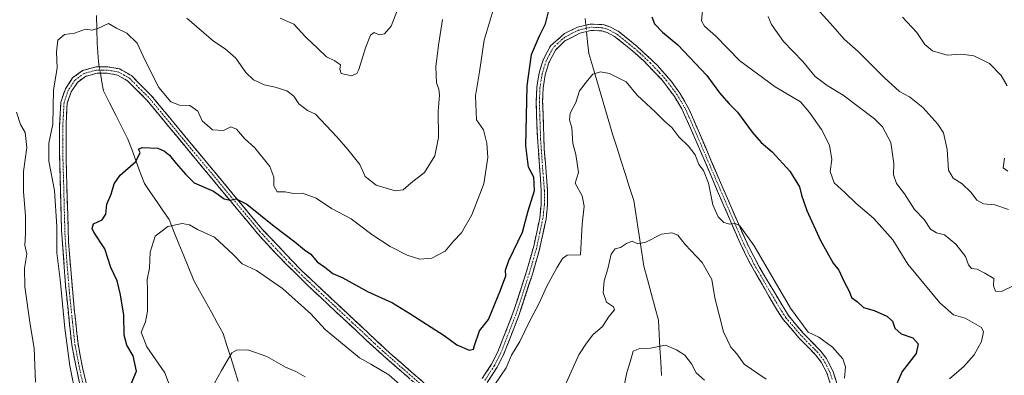
# Model space of a CAD drawing. Units: metres. Extents: x 614576 to 618035, y 4710870 to 4713241.
# Drawn here: x 617437 to 617780, y 4711662 to 4711786 of the extents above; entities that cross this region are included whole.
import ezdxf

# ---------------------------------------------------------------- set-up
doc = ezdxf.new("R2010")
doc.units = ezdxf.units.M
doc.header["$MEASUREMENT"] = 0
doc.linetypes.add('TRAZO_Y_PUNTO', pattern=[1, 0.5, -0.25, 0, -0.25])
doc.linetypes.add('TRAZOSX2', pattern=[1.5, 1, -0.5])
for name, color, linetype, lineweight in [('Camino', 19, 'TRAZOSX2', 0), ('Camino Cxs', 19, 'Continuous', 0), ('Camino eje', 19, 'TRAZO_Y_PUNTO', 0), ('Corriente natural lineal', 142, 'Continuous', 13), ('Corriente natural lineal oculto', 19, 'TRAZO_Y_PUNTO', 13), ('Curva de nivel maestra', 36, 'Continuous', 30), ('Curva de nivel normal', 36, 'Continuous', 0)]:
    doc.layers.add(name, color=color, linetype=linetype, lineweight=lineweight)

# ---------------------------------------------------------------- blocks, each defined once
blk = doc.blocks.new('*U186')
at = {"layer": 'Curva de nivel normal', "color": 36, "linetype": 'Continuous', "lineweight": 0}
for points in [[(617744.59, 4711786.37, 745), (617749.54, 4711781.02, 745), (617752.36, 4711776.92, 745), (617755.01, 4711774.66, 745), (617760.16, 4711773.18, 745), (617765.16, 4711773.51, 745), (617769.44, 4711772.97, 745), (617774.89, 4711770.31, 745), (617778.98, 4711766.05, 745), (617781.05, 4711762.52, 745)], [(617780.1, 4711737.26, 745), (617779.59, 4711733.95, 745), (617781.2, 4711732.8, 745)]]:
    blk.add_polyline3d(points, dxfattribs=at)
blk = doc.blocks.new('*U191')
at = {"layer": 'Curva de nivel normal', "color": 36, "linetype": 'Continuous', "lineweight": 0}
for points in [[(617724.33, 4711660.71, 720), (617724.67, 4711664.61, 720), (617723.77, 4711667.4, 720), (617720.16, 4711671.51, 720), (617715.45, 4711674.96, 720), (617711.64, 4711676.75, 720), (617705.56, 4711685.06, 720), (617692.83, 4711706.77, 720), (617687.95, 4711713.75, 720), (617686.26, 4711714.52, 720), (617684.36, 4711714.35, 720), (617682.36, 4711714.87, 720), (617680.35, 4711716.89, 720), (617678.49, 4711721.07, 720), (617677.03, 4711728.6, 720), (617675.21, 4711733.02, 720), (617673.62, 4711735.16, 720), (617672.28, 4711738.49, 720), (617670.03, 4711741.52, 720), (617666.65, 4711744.72, 720), (617664.22, 4711747.95, 720), (617661.71, 4711750.12, 720), (617658.46, 4711753.38, 720), (617652.12, 4711759.27, 720), (617648.27, 4711763.94, 720), (617642.48, 4711766.82, 720), (617639.36, 4711767.37, 720), (617636.68, 4711766.52, 720), (617634.88, 4711764.37, 720), (617632.06, 4711760.7, 720), (617630.74, 4711756.7, 720), (617628.76, 4711753.03, 720), (617628.52, 4711750.7, 720), (617629.33, 4711747.87, 720), (617629.7, 4711742.39, 720), (617630.74, 4711738.54, 720), (617631.71, 4711732.37, 720), (617630.5, 4711728.58, 720), (617632.95, 4711724.23, 720), (617633.63, 4711720.58, 720), (617632.92, 4711714.37, 720), (617632.37, 4711703.7, 720), (617627.8, 4711703.53, 720), (617626.07, 4711702.42, 720), (617624.18, 4711699.17, 720), (617620.67, 4711692.7, 720), (617617.99, 4711686.78, 720), (617614.77, 4711680.67, 720), (617611.25, 4711673.45, 720), (617608.34, 4711668.71, 720), (617606.44, 4711664.25, 720), (617602.5, 4711658.54, 720)], [(617569.57, 4711658.43, 720), (617565.58, 4711661.92, 720), (617559.37, 4711665.64, 720), (617555.36, 4711667.84, 720), (617548.81, 4711673.3, 720), (617543.4, 4711677.61, 720), (617538.47, 4711683.13, 720), (617528.6, 4711691.93, 720), (617519.53, 4711698.19, 720), (617514.51, 4711700.53, 720), (617511.36, 4711703.79, 720), (617504.89, 4711709.85, 720), (617499.03, 4711712.5, 720), (617496.15, 4711714.09, 720), (617493.69, 4711714.54, 720), (617488.62, 4711713.5, 720), (617484.27, 4711710.21, 720), (617482.54, 4711704.62, 720), (617482.21, 4711699.02, 720), (617481.44, 4711695.04, 720), (617481.6, 4711691.38, 720), (617481.57, 4711684.04, 720), (617480.83, 4711680.38, 720), (617479.35, 4711676.7, 720), (617481.38, 4711671.66, 720), (617487.62, 4711662.62, 720), (617491.36, 4711652.69, 720)]]:
    blk.add_polyline3d(points, dxfattribs=at)
blk = doc.blocks.new('*U192')
at = {"layer": 'Curva de nivel normal', "color": 36, "linetype": 'Continuous', "lineweight": 0}
blk.add_polyline3d([(617675.59, 4711660, 710), (617672.66, 4711662.52, 710), (617671.1, 4711665.69, 710), (617668.68, 4711668.7, 710), (617665.78, 4711670.52, 710), (617661.95, 4711672.2, 710), (617656.79, 4711671.11, 710), (617653.07, 4711671.07, 710), (617650.73, 4711670.16, 710), (617649.79, 4711666.72, 710), (617648.49, 4711662.71, 710), (617647.62, 4711658.04, 710)], dxfattribs=at)
blk = doc.blocks.new('*U194')
at = {"layer": 'Curva de nivel normal', "color": 36, "linetype": 'Continuous', "lineweight": 0}
for points in [[(617697.02, 4711660.41, 715), (617689.44, 4711665.63, 715), (617686.83, 4711669.18, 715), (617684.81, 4711671.5, 715), (617682.16, 4711676.81, 715), (617679.22, 4711688.72, 715), (617678.1, 4711695.04, 715), (617674.77, 4711700.94, 715), (617668.81, 4711707.3, 715), (617666.26, 4711710.45, 715), (617664.16, 4711711.36, 715), (617660.55, 4711710.8, 715), (617655.16, 4711708.04, 715), (617652.36, 4711707.53, 715), (617650.36, 4711708.36, 715), (617648.36, 4711707.62, 715), (617646.36, 4711706.16, 715), (617644.47, 4711705.78, 715), (617643.08, 4711703.86, 715), (617641.9, 4711698.8, 715), (617640.62, 4711694.6, 715), (617640.32, 4711690.54, 715), (617641.47, 4711687.13, 715), (617643.87, 4711685.56, 715), (617644.25, 4711684.5, 715), (617642.38, 4711682.31, 715), (617640.02, 4711678.67, 715), (617636.73, 4711675.84, 715), (617634.5, 4711672.95, 715), (617631.84, 4711668.89, 715), (617627.1, 4711658.28, 715)], [(617536.48, 4711661.14, 715), (617533.23, 4711663.08, 715), (617529.58, 4711664.54, 715), (617523.09, 4711668.26, 715), (617516.48, 4711670.56, 715), (617512.54, 4711670.49, 715), (617510.92, 4711669.54, 715), (617507.34, 4711663.41, 715), (617504.84, 4711658.74, 715)]]:
    blk.add_polyline3d(points, dxfattribs=at)
blk = doc.blocks.new('*U195')
at = {"layer": 'Curva de nivel normal', "color": 36, "linetype": 'Continuous', "lineweight": 0}
for points in [[(617783.53, 4711693.13, 735), (617779.09, 4711690.86, 735), (617776.9, 4711690.96, 735), (617776.25, 4711692.87, 735), (617776.32, 4711695.43, 735), (617773.22, 4711697.25, 735), (617770.61, 4711698.65, 735), (617768.54, 4711698.95, 735), (617767.56, 4711700.14, 735), (617766.55, 4711703.05, 735), (617763.18, 4711707.4, 735), (617759.2, 4711710.62, 735), (617756.44, 4711711.29, 735), (617754.35, 4711712.63, 735), (617752.09, 4711715.93, 735), (617748.77, 4711719.41, 735), (617745.23, 4711724.84, 735), (617742.45, 4711728.46, 735), (617741.39, 4711731.53, 735), (617741.48, 4711735.5, 735), (617740.5, 4711742.72, 735), (617737.54, 4711748.17, 735), (617734.86, 4711751.06, 735), (617723.84, 4711759.26, 735), (617718.36, 4711762.6, 735), (617714.17, 4711765.73, 735), (617709.89, 4711770.96, 735), (617703.05, 4711777.96, 735), (617698.88, 4711783.85, 735), (617697.76, 4711786.67, 735)], [(617584.36, 4711785.55, 735), (617582.89, 4711776.67, 735), (617582, 4711769.16, 735), (617582.18, 4711763.49, 735), (617582.99, 4711761.37, 735), (617583.25, 4711759.21, 735), (617582.84, 4711753.67, 735), (617582.88, 4711744.5, 735), (617581.66, 4711738.16, 735), (617578.08, 4711732.32, 735), (617573.38, 4711728.72, 735), (617570.58, 4711726.25, 735), (617567.84, 4711725.89, 735), (617561.22, 4711727.9, 735), (617557.33, 4711730.9, 735), (617555.57, 4711735.09, 735), (617551.35, 4711740.29, 735), (617547.56, 4711744.79, 735), (617540.05, 4711752.64, 735), (617537.24, 4711753.87, 735), (617534.24, 4711756.22, 735), (617532.54, 4711758.86, 735), (617530.12, 4711760.77, 735), (617526.06, 4711762.04, 735), (617522.17, 4711762.82, 735), (617518.54, 4711764.53, 735), (617515.86, 4711767.18, 735), (617512.28, 4711772.12, 735), (617508.67, 4711775.39, 735), (617504.59, 4711778.09, 735), (617495.26, 4711786.03, 735)], [(617435.87, 4711753.37, 735), (617437.31, 4711749.03, 735), (617439, 4711746.26, 735), (617439.51, 4711741, 735), (617438.34, 4711732.7, 735), (617438.41, 4711725.74, 735), (617439.05, 4711717.28, 735), (617439.1, 4711711.03, 735), (617438.8, 4711707, 735), (617439.57, 4711703.9, 735), (617438.67, 4711699.01, 735), (617438.82, 4711692.48, 735), (617440.74, 4711679.4, 735), (617442.11, 4711671.13, 735), (617442.54, 4711659.33, 735)]]:
    blk.add_polyline3d(points, dxfattribs=at)
blk = doc.blocks.new('*U201')
at = {"layer": 'Curva de nivel normal', "color": 36, "linetype": 'Continuous', "lineweight": 0}
for points in [[(617760.96, 4711660.45, 730), (617765.89, 4711664.76, 730), (617769.5, 4711668.85, 730), (617772.1, 4711673.48, 730), (617772.75, 4711676.83, 730), (617772.1, 4711678.37, 730), (617766.42, 4711681.56, 730), (617762.36, 4711682.72, 730), (617757.6, 4711686.96, 730), (617746.36, 4711700.39, 730), (617741.16, 4711708.87, 730), (617734.53, 4711716.32, 730), (617728.3, 4711721.67, 730), (617724.61, 4711725.28, 730), (617720.8, 4711728.72, 730), (617719.36, 4711732.68, 730), (617719.96, 4711736.88, 730), (617719.15, 4711741.82, 730), (617716.34, 4711747.35, 730), (617712.21, 4711753.2, 730), (617709.04, 4711756.98, 730), (617700.16, 4711762.15, 730), (617687.84, 4711771.18, 730), (617679.5, 4711779.84, 730), (617675.62, 4711783.29, 730), (617674.54, 4711785.18, 730), (617674.84, 4711788.72, 730)], [(617602.34, 4711790.03, 730), (617598.84, 4711778.37, 730), (617597.16, 4711767.37, 730), (617595.78, 4711759.03, 730), (617596.19, 4711750.7, 730), (617598.62, 4711747.2, 730), (617599.75, 4711742.59, 730), (617600.12, 4711737.57, 730), (617598.7, 4711728.35, 730), (617594.54, 4711717.63, 730), (617590.94, 4711711.35, 730), (617588.14, 4711708.37, 730), (617585.24, 4711704.92, 730), (617580.6, 4711702.45, 730), (617576.37, 4711702.19, 730), (617571.98, 4711703.51, 730), (617566.09, 4711706.5, 730), (617559.74, 4711710.75, 730), (617552.46, 4711716.18, 730), (617545.64, 4711719.84, 730), (617540.32, 4711723.44, 730), (617535.56, 4711725.08, 730), (617532.36, 4711725.01, 730), (617529.56, 4711725.61, 730), (617526.74, 4711725.63, 730), (617525.53, 4711727.67, 730), (617525.61, 4711730.64, 730), (617524.13, 4711734.45, 730), (617519, 4711740.96, 730), (617515.36, 4711744.13, 730), (617512.58, 4711747.36, 730), (617510.55, 4711748.22, 730), (617508.07, 4711746.94, 730), (617504.23, 4711747.2, 730), (617500.65, 4711750.3, 730), (617499.13, 4711753.69, 730), (617496.25, 4711755.66, 730), (617492.65, 4711755.74, 730), (617489.68, 4711756.91, 730), (617485.51, 4711761.93, 730), (617480.77, 4711771.34, 730), (617478, 4711777.3, 730), (617474.38, 4711780.85, 730), (617470.71, 4711782.6, 730), (617467.93, 4711784.21, 730), (617464.26, 4711782.5, 730), (617462.27, 4711781.92, 730), (617459.99, 4711782.24, 730), (617456.15, 4711780.85, 730), (617452.6, 4711780.4, 730), (617450.37, 4711778.39, 730), (617449.85, 4711774.37, 730), (617450.1, 4711768.69, 730), (617448.84, 4711761.11, 730), (617448.54, 4711749.12, 730), (617447.17, 4711742.53, 730), (617447.22, 4711736.27, 730), (617449.2, 4711726.06, 730), (617450.02, 4711713.48, 730), (617450.03, 4711704.35, 730), (617451.16, 4711695.1, 730), (617452.72, 4711678.16, 730), (617454.49, 4711665.03, 730), (617456.74, 4711654.11, 730)]]:
    blk.add_polyline3d(points, dxfattribs=at)
blk = doc.blocks.new('*U203')
at = {"layer": 'Curva de nivel normal', "color": 36, "linetype": 'Continuous', "lineweight": 0}
for points in [[(617781.46, 4711719.4, 740), (617776.7, 4711721.04, 740), (617772.77, 4711721.42, 740), (617770.43, 4711722.64, 740), (617768.5, 4711725.3, 740), (617765.34, 4711728.38, 740), (617762.24, 4711730.32, 740), (617760.62, 4711733.19, 740), (617760.07, 4711740.31, 740), (617758.8, 4711746.15, 740), (617756.84, 4711749.19, 740), (617751.59, 4711754.94, 740), (617747, 4711758.68, 740), (617743.52, 4711760.54, 740), (617738.24, 4711765.26, 740), (617729.12, 4711774.47, 740), (617724.24, 4711778.77, 740), (617720.42, 4711783.18, 740), (617714.78, 4711789.31, 740)], [(617568.69, 4711788.97, 740), (617566.44, 4711783.29, 740), (617564.12, 4711780.63, 740), (617562.3, 4711780.3, 740), (617560.54, 4711781.09, 740), (617559.25, 4711780.16, 740), (617557.54, 4711775.7, 740), (617555.2, 4711768.18, 740), (617554.48, 4711766.78, 740), (617552.7, 4711765.95, 740), (617549.04, 4711766.78, 740), (617548.51, 4711768.28, 740), (617548.84, 4711769.77, 740), (617546.86, 4711771.19, 740), (617543.9, 4711772.56, 740), (617540.87, 4711775.53, 740), (617536.76, 4711779.41, 740), (617532.48, 4711783.99, 740), (617527.72, 4711786.05, 740)]]:
    blk.add_polyline3d(points, dxfattribs=at)
blk = doc.blocks.new('*U209')
at = {"layer": 'Curva de nivel maestra', "color": 36, "linetype": 'Continuous', "lineweight": 30}
for points in [[(617475.88, 4711658.73, 725), (617477.7, 4711663.17, 725), (617476.54, 4711668.54, 725), (617474.34, 4711672.2, 725), (617473.41, 4711675.66, 725), (617473.37, 4711682.63, 725), (617472.15, 4711689.73, 725), (617471.04, 4711694.64, 725), (617468.79, 4711699.27, 725), (617466.73, 4711705.72, 725), (617462.88, 4711711.59, 725), (617462.26, 4711712.87, 725), (617462.72, 4711714.46, 725), (617465.77, 4711715.82, 725), (617466.99, 4711717.81, 725), (617467.44, 4711721.29, 725), (617468.93, 4711724.82, 725), (617469.9, 4711728.37, 725), (617472.09, 4711731.37, 725), (617477.48, 4711736.18, 725), (617478.99, 4711739.26, 725), (617478.41, 4711740.46, 725), (617479.68, 4711740.97, 725), (617485.21, 4711740.76, 725), (617487.51, 4711739.72, 725), (617489.28, 4711738.34, 725), (617491.56, 4711735.4, 725), (617494.77, 4711731.76, 725), (617497.76, 4711728.74, 725), (617504.5, 4711725.82, 725), (617508.24, 4711723.19, 725), (617510.38, 4711722.66, 725), (617512.41, 4711723.11, 725), (617516.17, 4711721.26, 725), (617525.66, 4711713.64, 725), (617532.84, 4711708.23, 725), (617536.24, 4711705.42, 725), (617538.42, 4711703.85, 725), (617540.68, 4711701.27, 725), (617543.3, 4711699.31, 725), (617546.12, 4711697.13, 725), (617549.66, 4711695.66, 725), (617558.19, 4711690.86, 725), (617566.95, 4711686.95, 725), (617572.94, 4711683.28, 725), (617584.92, 4711675.57, 725), (617589.26, 4711672.34, 725), (617593.58, 4711670.42, 725), (617595.13, 4711670.84, 725), (617595.48, 4711672.06, 725), (617597.17, 4711677.17, 725), (617600.37, 4711681.09, 725), (617604.56, 4711691.38, 725), (617606.36, 4711696.32, 725), (617606.22, 4711698.33, 725), (617607.45, 4711701.63, 725), (617612.13, 4711711.53, 725), (617614.14, 4711719.03, 725), (617616.33, 4711726.05, 725), (617616.13, 4711730.69, 725), (617614.22, 4711734.22, 725), (617613.32, 4711741.65, 725), (617613.86, 4711762.53, 725), (617615.36, 4711773.37, 725), (617618.08, 4711779.9, 725), (617620.21, 4711784.08, 725), (617621.66, 4711790.13, 725)], [(617657.19, 4711786.51, 725), (617658.17, 4711784.12, 725), (617660.94, 4711781.14, 725), (617666.29, 4711776.74, 725), (617676.45, 4711766.15, 725), (617680.82, 4711760.01, 725), (617684.13, 4711756.23, 725), (617687.1, 4711753.29, 725), (617692.21, 4711746.41, 725), (617695.36, 4711742.78, 725), (617699.11, 4711739.56, 725), (617705.27, 4711732.77, 725), (617708.72, 4711727.3, 725), (617709.39, 4711724.38, 725), (617711.23, 4711719.1, 725), (617715.98, 4711708.65, 725), (617720.43, 4711700.77, 725), (617722.34, 4711698.3, 725), (617724.16, 4711694.48, 725), (617726.02, 4711690.97, 725), (617726.78, 4711688.79, 725), (617728.91, 4711687.27, 725), (617731.01, 4711685.35, 725), (617734.65, 4711684.24, 725), (617739.15, 4711682.35, 725), (617741.02, 4711680.52, 725), (617741.92, 4711678.15, 725), (617744.12, 4711676.14, 725), (617748.11, 4711674.8, 725), (617750.07, 4711672.66, 725), (617749.26, 4711669.3, 725), (617744.43, 4711663.04, 725), (617741.28, 4711655.78, 725)]]:
    blk.add_polyline3d(points, dxfattribs=at)

msp = doc.modelspace()

# ---------------------------------------------------------------- linework, layer by layer
at = {"layer": 'Camino', "color": 19, "linetype": 'TRAZOSX2', "lineweight": 0}
for points in [[(617598.1, 4711660.54), (617601.44, 4711665.64), (617603.59, 4711669.89), (617608.85, 4711683.29), (617613.5, 4711697.53), (617616.11, 4711706.68), (617618.2, 4711716.45), (617618.7, 4711721.19), (617618.72, 4711725.95), (617617.24, 4711747.01), (617616.97, 4711757), (617617.16, 4711761.9), (617617.95, 4711766.87), (617619.5, 4711771.84), (617622.01, 4711776.5), (617626.87, 4711780.73), (617631.34, 4711782.95), (617635.78, 4711784.01), (617640.26, 4711783.83), (617642.6, 4711783.08), (617645.5, 4711781.53), (617652.15, 4711776.21), (617659.22, 4711769.53), (617664.07, 4711764.03), (617666.99, 4711759.97), (617670.25, 4711754.25), (617687.84, 4711713.4), (617690.88, 4711706.67), (617694.64, 4711699.47), (617704.8, 4711682.48), (617710.08, 4711676.27), (617715.91, 4711670.34), (617718.09, 4711667.53), (617720.43, 4711662.97), (617721.91, 4711658.21)], [(617719.73, 4711657.75), (617718.21, 4711662.51), (617716.22, 4711666.33), (617714.24, 4711668.88), (617708.44, 4711674.77), (617703.02, 4711681.15), (617700.28, 4711685.34), (617691.2, 4711701.17), (617687.86, 4711707.9), (617670.28, 4711748.8), (617667.7, 4711754.45), (617665.15, 4711758.74), (617660.9, 4711764.39), (617654.32, 4711771.27), (617650.61, 4711774.61), (617644.27, 4711779.67), (617641.73, 4711781.03), (617639.87, 4711781.63), (617636, 4711781.78), (617632.13, 4711780.86), (617626.97, 4711778.11), (617623.64, 4711774.91), (617621.36, 4711770.47), (617620.11, 4711766.37), (617619.37, 4711761.69), (617619.19, 4711757), (617619.78, 4711740.39), (617620.94, 4711726.04), (617620.92, 4711721.07), (617620.39, 4711716.1), (617617.96, 4711705.01), (617615.62, 4711696.88), (617610.94, 4711682.54), (617605.62, 4711668.98), (617603.37, 4711664.53), (617599.85, 4711659.16)], [(617457.84, 4711659.11), (617455.17, 4711672.34), (617453.02, 4711692.99), (617451.62, 4711712.33), (617450.95, 4711738.69), (617450.96, 4711748.68), (617451.38, 4711756.84), (617452.96, 4711761.44), (617455.49, 4711765.26), (617458.96, 4711767.83), (617463.69, 4711769.11), (617467.7, 4711769.1), (617471.9, 4711768.37), (617475.93, 4711766.05), (617482.84, 4711759.17), (617496.24, 4711742.99), (617521.51, 4711712.55), (617535.18, 4711698.23), (617566.01, 4711669.38), (617581.12, 4711656.29)], [(617579.86, 4711654.45), (617561.06, 4711670.9), (617537.22, 4711693.15), (617526.62, 4711703.75), (617519.85, 4711711.09), (617494.53, 4711741.58), (617481.2, 4711757.67), (617474.58, 4711764.27), (617471.13, 4711766.25), (617467.5, 4711766.89), (617463.98, 4711766.89), (617459.94, 4711765.8), (617457.12, 4711763.71), (617454.96, 4711760.45), (617453.57, 4711756.41), (617453.17, 4711748.63), (617453.19, 4711737.35), (617454.06, 4711708.07), (617455.74, 4711687.71), (617457.36, 4711672.66), (617458.92, 4711664.45), (617466.94, 4711630.5)]]:
    msp.add_lwpolyline(points, dxfattribs=at)
at = {"layer": 'Camino Cxs', "color": 19, "linetype": 'Continuous', "lineweight": 0}
for points in [[(617598.1, 4711660.54, 720.82), (617599.77, 4711663.09, 720.98), (617601.44, 4711665.64, 720.79), (617603.59, 4711669.89, 720.99), (617605.34, 4711674.36, 721.01), (617607.1, 4711678.82, 720.74), (617608.85, 4711683.29, 721.28), (617610.4, 4711688.04, 721.44), (617611.95, 4711692.78, 721.39), (617613.5, 4711697.53, 721.51), (617614.81, 4711702.11, 722), (617616.11, 4711706.68, 721.84), (617617.16, 4711711.57, 721.89), (617618.2, 4711716.45, 722.44), (617618.7, 4711721.19, 723.18), (617618.72, 4711725.95, 723.72), (617618.42, 4711730.16, 723.65), (617618.13, 4711734.37, 723.01), (617617.83, 4711738.59, 722.86), (617617.54, 4711742.8, 722.86), (617617.24, 4711747.01, 722.97), (617617.11, 4711752.01, 723.12), (617616.97, 4711757, 723.29), (617617.16, 4711761.9, 723.31), (617617.56, 4711764.39, 723.37), (617617.95, 4711766.87, 723.68), (617618.73, 4711769.36, 723.8), (617619.5, 4711771.84, 723.67), (617620.76, 4711774.17, 723.44), (617622.01, 4711776.5, 723.32), (617624.44, 4711778.62, 723.15), (617626.87, 4711780.73, 722.94), (617631.34, 4711782.95, 722.72), (617635.78, 4711784.01, 722.65), (617640.26, 4711783.83, 722.51), (617642.6, 4711783.08, 722.41), (617645.5, 4711781.53, 722.34), (617648.83, 4711778.87, 722.23), (617652.15, 4711776.21, 722.15), (617655.69, 4711772.87, 721.85), (617659.22, 4711769.53, 721.69), (617661.65, 4711766.78, 721.52), (617664.07, 4711764.03, 721.41), (617665.53, 4711762, 721.26), (617666.99, 4711759.97, 721.19), (617668.62, 4711757.11, 721.08), (617670.25, 4711754.25, 720.89), (617672.2, 4711749.71, 720.84), (617674.16, 4711745.17, 720.71), (617676.11, 4711740.63, 720.45), (617678.07, 4711736.09, 720.52), (617680.02, 4711731.56, 720.28), (617681.98, 4711727.02, 720.31), (617683.93, 4711722.48, 720.38), (617685.89, 4711717.94, 720.04), (617687.84, 4711713.4, 719.99), (617689.36, 4711710.04, 719.8), (617690.88, 4711706.67, 719.66), (617692.76, 4711703.07, 719.72), (617694.64, 4711699.47, 719.62), (617697.18, 4711695.22, 719.64), (617699.72, 4711690.98, 719.62), (617702.26, 4711686.73, 719.6), (617704.8, 4711682.48, 719.63), (617707.44, 4711679.38, 719.74), (617710.08, 4711676.27, 719.89), (617713, 4711673.31, 719.5), (617715.91, 4711670.34, 719.48), (617718.09, 4711667.53, 719.46), (617719.26, 4711665.25, 719.49), (617720.43, 4711662.97, 719.61), (617721.91, 4711658.21, 719.9)], [(617719.73, 4711657.75, 719.69), (617718.21, 4711662.51, 719.36), (617716.22, 4711666.33, 719.26), (617714.24, 4711668.88, 719.33), (617711.34, 4711671.83, 719.34), (617708.44, 4711674.77, 719.38), (617705.73, 4711677.96, 719.36), (617703.02, 4711681.15, 719.45), (617701.65, 4711683.25, 719.4), (617700.28, 4711685.34, 719.27), (617698.01, 4711689.3, 719.25), (617695.74, 4711693.26, 719.32), (617693.47, 4711697.21, 719.34), (617691.2, 4711701.17, 719.43), (617689.53, 4711704.54, 719.41), (617687.86, 4711707.9, 719.49), (617685.91, 4711712.44, 719.73), (617683.95, 4711716.99, 719.95), (617682, 4711721.53, 720.16), (617680.05, 4711726.08, 719.79), (617678.09, 4711730.62, 719.75), (617676.14, 4711735.17, 720.07), (617674.19, 4711739.71, 720.13), (617672.23, 4711744.26, 720.53), (617670.28, 4711748.8, 720.64), (617668.99, 4711751.63, 720.69), (617667.7, 4711754.45, 720.81), (617665.15, 4711758.74, 721), (617663.03, 4711761.57, 721.15), (617660.9, 4711764.39, 721.31), (617657.61, 4711767.83, 721.48), (617654.32, 4711771.27, 721.72), (617650.61, 4711774.61, 722.03), (617647.44, 4711777.14, 722.15), (617644.27, 4711779.67, 722.28), (617641.73, 4711781.03, 722.37), (617639.87, 4711781.63, 722.43), (617636, 4711781.78, 722.54), (617632.13, 4711780.86, 722.65), (617629.55, 4711779.49, 722.76), (617626.97, 4711778.11, 722.88), (617623.64, 4711774.91, 723.09), (617621.36, 4711770.47, 723.32), (617620.11, 4711766.37, 723.27), (617619.37, 4711761.69, 723.07), (617619.19, 4711757, 723.18), (617619.34, 4711752.85, 723.03), (617619.49, 4711748.7, 722.79), (617619.63, 4711744.54, 722.69), (617619.78, 4711740.39, 722.59), (617620.17, 4711735.61, 722.65), (617620.55, 4711730.82, 722.84), (617620.94, 4711726.04, 722.65), (617620.92, 4711721.07, 722.37), (617620.39, 4711716.1, 722.06), (617619.58, 4711712.4, 721.78), (617618.77, 4711708.71, 721.54), (617617.96, 4711705.01, 721.41), (617616.79, 4711700.95, 721.35), (617615.62, 4711696.88, 721.26), (617614.45, 4711693.3, 721.15), (617613.28, 4711689.71, 720.84), (617612.11, 4711686.13, 720.73), (617610.94, 4711682.54, 720.76), (617609.17, 4711678.02, 720.48), (617607.39, 4711673.5, 720.46), (617605.62, 4711668.98, 720.49), (617603.37, 4711664.53, 720.32), (617601.61, 4711661.85, 720.33), (617599.85, 4711659.16, 720.31)], [(617457.84, 4711659.11, 728.88), (617456.95, 4711663.52, 728.77), (617456.06, 4711667.93, 729.04), (617455.17, 4711672.34, 729.4), (617454.74, 4711676.47, 729.5), (617454.31, 4711680.6, 729.52), (617453.88, 4711684.73, 729.48), (617453.45, 4711688.86, 729.46), (617453.02, 4711692.99, 729.48), (617452.67, 4711697.83, 729.42), (617452.32, 4711702.66, 729.38), (617451.97, 4711707.5, 729.29), (617451.62, 4711712.33, 729.32), (617451.51, 4711716.72, 729.27), (617451.4, 4711721.12, 729.24), (617451.29, 4711725.51, 729.26), (617451.17, 4711729.9, 729.26), (617451.06, 4711734.3, 729.17), (617450.95, 4711738.69, 729.11), (617450.96, 4711743.69, 729.03), (617450.96, 4711748.68, 728.94), (617451.17, 4711752.76, 728.7), (617451.38, 4711756.84, 728.41), (617452.96, 4711761.44, 728.14), (617455.49, 4711765.26, 727.93), (617458.96, 4711767.83, 727.63), (617463.69, 4711769.11, 727.52), (617467.7, 4711769.1, 727.27), (617471.9, 4711768.37, 727.09), (617475.93, 4711766.05, 726.96), (617479.39, 4711762.61, 726.78), (617482.84, 4711759.17, 727.19), (617485.52, 4711755.93, 727.15), (617488.2, 4711752.7, 726.63), (617490.88, 4711749.46, 726.38), (617493.56, 4711746.23, 726.25), (617496.24, 4711742.99, 725.93), (617499.4, 4711739.19, 726), (617502.56, 4711735.38, 725.89), (617505.72, 4711731.58, 725.67), (617508.88, 4711727.77, 725.42), (617512.03, 4711723.97, 725.08), (617515.19, 4711720.16, 724.76), (617518.35, 4711716.36, 724.64), (617521.51, 4711712.55, 724.16), (617524.93, 4711708.97, 723.96), (617528.35, 4711705.39, 723.83), (617531.76, 4711701.81, 723.78), (617535.18, 4711698.23, 723.47), (617538.61, 4711695.02, 723.3), (617542.03, 4711691.82, 723), (617545.46, 4711688.61, 722.8), (617548.88, 4711685.41, 722.61), (617552.31, 4711682.2, 722.17), (617555.73, 4711679, 721.91), (617559.16, 4711675.79, 721.69), (617562.58, 4711672.59, 721.43), (617566.01, 4711669.38, 721.3), (617569.79, 4711666.11, 721.14), (617573.57, 4711662.84, 720.93), (617577.34, 4711659.56, 720.81)], [(617572.34, 4711661.03, 720.56), (617568.58, 4711664.32, 720.66), (617564.82, 4711667.61, 720.86), (617561.06, 4711670.9, 721.04), (617557.65, 4711674.08, 721.31), (617554.25, 4711677.26, 721.53), (617550.84, 4711680.44, 721.82), (617547.44, 4711683.61, 722.19), (617544.03, 4711686.79, 722.39), (617540.63, 4711689.97, 722.76), (617537.22, 4711693.15, 723.06), (617533.69, 4711696.68, 723.12), (617530.15, 4711700.22, 723.6), (617526.62, 4711703.75, 723.63), (617523.24, 4711707.42, 723.71), (617519.85, 4711711.09, 723.99), (617516.69, 4711714.9, 724.46), (617513.52, 4711718.71, 724.4), (617510.36, 4711722.52, 724.59), (617507.19, 4711726.34, 724.95), (617504.03, 4711730.15, 725.48), (617500.86, 4711733.96, 725.71), (617497.7, 4711737.77, 725.9), (617494.53, 4711741.58, 725.83), (617491.86, 4711744.8, 726.03), (617489.2, 4711748.02, 726.06), (617486.53, 4711751.23, 726.23), (617483.87, 4711754.45, 726.59), (617481.2, 4711757.67, 726.58), (617477.89, 4711760.97, 726.66), (617474.58, 4711764.27, 726.9), (617471.13, 4711766.25, 727.02), (617467.5, 4711766.89, 727.17), (617463.98, 4711766.89, 727.36), (617459.94, 4711765.8, 727.6), (617457.12, 4711763.71, 727.74), (617454.96, 4711760.45, 727.97), (617453.57, 4711756.41, 728.21), (617453.37, 4711752.52, 728.39), (617453.17, 4711748.63, 728.51), (617453.18, 4711744.87, 728.64), (617453.18, 4711741.11, 728.69), (617453.19, 4711737.35, 728.74), (617453.34, 4711732.47, 728.89), (617453.48, 4711727.59, 728.8), (617453.63, 4711722.71, 728.84), (617453.77, 4711717.83, 728.61), (617453.92, 4711712.95, 728.68), (617454.06, 4711708.07, 729.11), (617454.4, 4711704, 729.2), (617454.73, 4711699.93, 729.22), (617455.07, 4711695.85, 729.2), (617455.4, 4711691.78, 729.12), (617455.74, 4711687.71, 729.02), (617456.15, 4711683.95, 729), (617456.55, 4711680.19, 728.89), (617456.96, 4711676.42, 728.78), (617457.36, 4711672.66, 728.7), (617458.14, 4711668.56, 728.58), (617458.92, 4711664.45, 728.47), (617460.07, 4711659.6, 728.65)]]:
    msp.add_polyline3d(points, dxfattribs=at)
at = {"layer": 'Camino eje', "color": 19, "linetype": 'TRAZO_Y_PUNTO', "lineweight": 0}
for points in [[(617720.08, 4711660.36), (617719.32, 4711662.74), (617718.15, 4711665.02), (617717.16, 4711666.93), (617715.08, 4711669.61), (617712.16, 4711672.58), (617709.26, 4711675.52), (617703.91, 4711681.82), (617702.54, 4711683.91), (617697.46, 4711692.41), (617692.92, 4711700.32), (617691.04, 4711703.92), (617689.37, 4711707.29), (617687.85, 4711710.65), (617685.65, 4711715.76), (617676.86, 4711736.19), (617670.27, 4711751.53), (617668.98, 4711754.35), (617667.35, 4711757.21), (617666.07, 4711759.36), (617664.61, 4711761.39), (617662.49, 4711764.21), (617660.06, 4711766.96), (617656.77, 4711770.4), (617653.24, 4711773.74), (617651.38, 4711775.41), (617648.06, 4711778.07), (617644.89, 4711780.6), (617642.17, 4711782.06), (617641.24, 4711782.36), (617640.07, 4711782.73), (617638.13, 4711782.81), (617635.89, 4711782.9), (617633.67, 4711782.37), (617631.74, 4711781.91), (617629.5, 4711780.8), (617626.92, 4711779.42), (617624.49, 4711777.31), (617622.83, 4711775.71), (617621.57, 4711773.38), (617620.43, 4711771.16), (617619.66, 4711768.67), (617619.03, 4711766.62), (617618.27, 4711761.8), (617618.08, 4711757), (617618.22, 4711752.01), (617618.51, 4711743.7), (617619.25, 4711733.17), (617619.83, 4711726), (617619.81, 4711721.13), (617619.56, 4711718.76), (617619.3, 4711716.28), (617618.25, 4711711.39), (617617.04, 4711705.85), (617615.73, 4711701.27), (617614.56, 4711697.21), (617609.9, 4711682.92), (617604.61, 4711669.44), (617602.41, 4711665.09), (617598.98, 4711659.85)], [(617580.49, 4711655.37), (617572.94, 4711661.92), (617563.54, 4711670.14), (617560.56, 4711672.92), (617552.85, 4711680.13), (617543.91, 4711688.48), (617536.2, 4711695.69), (617530.9, 4711700.99), (617524.07, 4711708.15), (617520.68, 4711711.82), (617508.02, 4711727.07), (617495.39, 4711742.29), (617482.02, 4711758.42), (617478.71, 4711761.72), (617475.26, 4711765.16), (617473.53, 4711766.15), (617471.52, 4711767.31), (617469.42, 4711767.68), (617467.6, 4711768), (617465.84, 4711768), (617463.84, 4711768), (617459.45, 4711766.82), (617456.31, 4711764.49), (617453.96, 4711760.95), (617452.48, 4711756.63), (617452.07, 4711748.66), (617452.06, 4711743.66), (617452.07, 4711738.02), (617452.29, 4711730.7), (617452.62, 4711717.52), (617452.84, 4711710.2), (617453.54, 4711700.53), (617454.38, 4711690.35), (617455.46, 4711680.03), (617456.27, 4711672.5), (617457.05, 4711668.4), (617458.38, 4711661.78), (617459.33, 4711657.76)]]:
    msp.add_lwpolyline(points, dxfattribs=at)
at = {"layer": 'Corriente natural lineal', "color": 142, "linetype": 'Continuous', "lineweight": 13}
for points in [[(617463.84, 4711787.04, 730.19), (617463.94, 4711782.19, 729.9), (617464.04, 4711777.34, 729.44), (617464.24, 4711774.11, 728.63), (617464.44, 4711770.88, 727.86), (617464.76, 4711769.11, 727.44)], [(617634.05, 4711785.94, 722.89), (617634.28, 4711783.65, 722.66)], [(617634.51, 4711781.43, 722.58), (617634.88, 4711777.79, 722.45), (617635.28, 4711773.81, 722.24), (617636.68, 4711769.07, 721.14), (617638.08, 4711764.33, 719.96), (617639.49, 4711759.59, 719.55), (617640.89, 4711754.84, 719.23), (617642.29, 4711750.1, 718.79), (617643.69, 4711745.36, 718.4), (617645.14, 4711740.8, 718.08), (617646.58, 4711736.24, 717.68), (617648.03, 4711731.67, 717.24), (617649.47, 4711727.11, 716.73), (617650.92, 4711722.55, 716.08), (617651.64, 4711717.99, 715.65), (617652.35, 4711713.43, 715.32), (617653.07, 4711708.87, 714.91), (617653.78, 4711704.31, 714.48), (617654.5, 4711699.75, 714.24), (617655.76, 4711695.03, 713.6), (617657.03, 4711690.31, 712.84), (617658.29, 4711685.58, 712.16), (617659.55, 4711680.86, 711.73), (617659.81, 4711676.05, 710.9), (617660.07, 4711671.24, 709.86), (617660.34, 4711666.43, 709.49), (617660.6, 4711661.62, 709.35)], [(617465.15, 4711766.89, 727.29), (617465.7, 4711763.81, 727.23), (617466.24, 4711760.73, 727.06), (617468.36, 4711756.53, 726.75), (617470.49, 4711752.34, 726.51), (617472.61, 4711748.14, 725.93), (617474.73, 4711743.94, 725.62), (617476.17, 4711740.07, 725.41), (617477.6, 4711736.19, 724.58), (617479.04, 4711732.32, 723.5), (617480.47, 4711728.44, 722.52), (617482.62, 4711725.33, 722.05), (617484.77, 4711722.23, 721.2), (617486.91, 4711719.12, 720.53), (617489.06, 4711716.01, 720.17), (617490.78, 4711711.76, 719.64), (617492.5, 4711707.51, 719.14), (617494.23, 4711703.27, 718.72), (617495.95, 4711699.02, 718.22), (617497.67, 4711694.77, 717.85), (617499.71, 4711691.08, 717.43), (617501.75, 4711687.38, 716.91), (617503.8, 4711683.69, 716.31), (617505.84, 4711679.99, 715.84), (617507.88, 4711676.3, 715.48), (617509.21, 4711672.1, 715.17), (617510.54, 4711667.91, 714.86), (617511.86, 4711663.71, 714.52), (617513.19, 4711659.51, 714.01)]]:
    msp.add_polyline3d(points, dxfattribs=at)
at = {"layer": 'Corriente natural lineal oculto', "color": 19, "linetype": 'TRAZO_Y_PUNTO', "lineweight": 13}
for points in [[(617634.28, 4711783.65, 722.66), (617634.51, 4711781.43, 722.58)], [(617464.76, 4711769.11, 727.44), (617465.15, 4711766.89, 727.29)]]:
    msp.add_polyline3d(points, dxfattribs=at)

# ---------------------------------------------------------------- block references
at = {"layer": 'Curva de nivel maestra', "color": 36, "linetype": 'Continuous', "lineweight": 30}
msp.add_blockref('*U209', (0, 0), dxfattribs=at)
at = {"layer": 'Curva de nivel normal', "color": 36, "linetype": 'Continuous', "lineweight": 0}
for name in ['*U192', '*U191', '*U201', '*U195', '*U203', '*U186', '*U194']:
    msp.add_blockref(name, (0, 0), dxfattribs=at)

doc.saveas('drawing.dxf')
